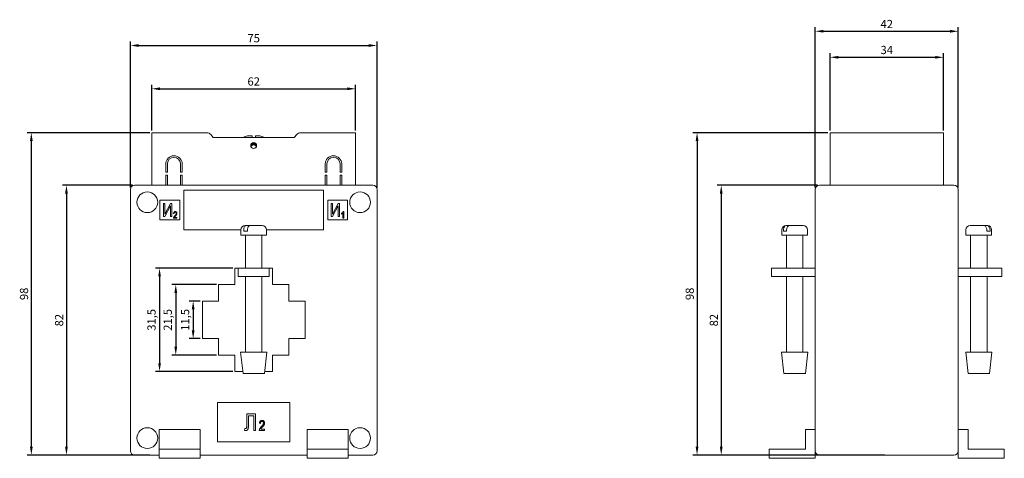
# Model space of a CAD drawing. Units: millimetres. Extents: x -71 to 228, y -238 to 84.
# Drawn here: x -71 to 228, y -50 to 84 of the extents above; entities that cross this region are included whole.
import ezdxf

# ---------------------------------------------------------------- set-up
doc = ezdxf.new("R2010")
doc.units = ezdxf.units.MM
doc.styles.get("Standard").update_dxf_attribs({"font": 'arial.ttf'})
doc.dimstyles.new('ISO-25', dxfattribs={"dimtxt": 2.5, "dimasz": 2.5, "dimexe": 1.25, "dimexo": 0.625, "dimtad": 1, "dimtxsty": 'Standard', "dimcen": 2.5, "dimadec": 0, "dimazin": 0, "dimtfac": 1, "dimtmove": 0, "dimatfit": 3, "dimfxl": 1, "dimarcsym": 0})

# ---------------------------------------------------------------- blocks, each defined once
blk = doc.blocks.new('A$C31C15CE3')
at = {"color": 0, "linetype": 'Continuous', "lineweight": 0, "extrusion": (0, 1, -2.22045e-16)}
for p, q in [((-14.25, 49.5), (-31, 49.5)), ((-31, 49.5), (-31, 33.5)), ((-13.07, 48.92), (-12.35, 48)), ((-12.35, 48), (12.35, 48)), ((-0.5, 48.5), (-1.9, 48.5)), ((1.9, 48.5), (0.5, 48.5)), ((13.07, 48.92), (12.35, 48)), ((31, 49.5), (14.25, 49.5)), ((31, 33.5), (31, 49.5)), ((-0.84, 45.27), (-0.84, 45.93)), ((-0.72, 45.44), (-0.72, 46.14)), ((-0.61, 45.56), (-0.61, 46.26)), ((-0.53, 45.63), (-0.53, 46.33)), ((-0.41, 45.7), (-0.41, 46.4)), ((-0.3, 45.75), (-0.3, 46.45)), ((-0.22, 45.77), (-0.22, 46.47)), ((-0.1, 45.79), (-0.1, 46.49)), ((0, 45.8), (0, 46.5)), ((0.1, 45.79), (0.1, 46.49)), ((0.22, 45.77), (0.22, 46.47)), ((0.3, 45.75), (0.3, 46.45)), ((0.41, 45.7), (0.41, 46.4)), ((0.53, 45.63), (0.53, 46.33)), ((0.61, 45.56), (0.61, 46.26)), ((0.72, 45.44), (0.72, 46.14)), ((0.84, 45.27), (0.84, 45.93)), ((-26.75, 40), (-26.75, 37.5)), ((-26.25, 40), (-26.25, 37.5)), ((-22.25, 40), (-22.25, 37.5)), ((-21.75, 40), (-21.75, 37.5)), ((21.75, 40), (21.75, 37.5)), ((22.25, 40), (22.25, 37.5)), ((26.25, 40), (26.25, 37.5)), ((26.75, 40), (26.75, 37.5)), ((-26.75, 37.5), (-26.25, 37.5)), ((-26.75, 36.6), (-26.75, 33.5)), ((-26.75, 36.6), (-26.25, 36.6)), ((-26.25, 36.6), (-26.25, 33.5)), ((-22.25, 37.5), (-21.75, 37.5)), ((-22.25, 36.6), (-22.25, 33.5)), ((-22.25, 36.6), (-21.75, 36.6)), ((-21.75, 36.6), (-21.75, 33.5)), ((21.75, 37.5), (22.25, 37.5)), ((21.75, 36.6), (21.75, 33.5)), ((21.75, 36.6), (22.25, 36.6)), ((22.25, 36.6), (22.25, 33.5)), ((26.25, 37.5), (26.75, 37.5)), ((26.25, 36.6), (26.25, 33.5)), ((26.25, 36.6), (26.75, 36.6)), ((26.75, 36.6), (26.75, 33.5)), ((-36.2, 33.5), (36.2, 33.5)), ((-37.5, -47.2), (-37.5, 32.2)), ((-21.25, 32), (-21.25, 20)), ((21.25, 32), (-21.25, 32)), ((21.25, 20), (21.25, 32)), ((37.5, 32.2), (37.5, -47.2)), ((-28.5, 29), (-28.5, 23)), ((-22.5, 29), (-28.5, 29)), ((-27.46, 24), (-27.46, 28)), ((-27.46, 28), (-27.05, 28)), ((-27.05, 24.78), (-25.32, 28)), ((-27.05, 28), (-27.05, 24.78)), ((-25.28, 27.23), (-27, 24)), ((-25.32, 28), (-24.86, 28)), ((-25.28, 24), (-25.28, 27.23)), ((-24.86, 28), (-24.86, 24)), ((-22.5, 23), (-22.5, 29)), ((28.5, 29), (22.5, 29)), ((22.5, 29), (22.5, 23)), ((23.54, 24), (23.54, 28)), ((23.54, 28), (23.95, 28)), ((23.95, 24.78), (25.68, 28)), ((23.95, 28), (23.95, 24.78)), ((25.72, 27.23), (24, 24)), ((25.68, 28), (26.14, 28)), ((25.72, 24), (25.72, 27.23)), ((26.14, 28), (26.14, 24)), ((28.5, 23), (28.5, 29)), ((-27, 24), (-27.46, 24)), ((-24.86, 24), (-25.28, 24)), ((-24.16, 24.9), (-24.37, 24.93)), ((24, 24), (23.54, 24)), ((26.14, 24), (25.72, 24)), ((26.73, 24.77), (26.73, 25.01)), ((27.15, 23.5), (27.15, 25.08)), ((27.22, 25.53), (27.36, 25.53)), ((27.36, 25.53), (27.36, 23.5)), ((-28.5, 23), (-22.5, 23)), ((-23.33, 23.5), (-24.4, 23.5)), ((-24.11, 23.73), (-23.33, 23.73)), ((-23.33, 23.73), (-23.33, 23.5)), ((-2.6, 21.3), (-2.17, 21.3)), ((-2.17, 21.3), (-1.06, 21.3)), ((-1.06, 21.3), (-1.03, 21.3)), ((-1.03, 21.3), (1.42, 21.3)), ((1.42, 21.3), (1.46, 21.3)), ((1.46, 21.3), (2.37, 21.3)), ((2.37, 21.3), (2.39, 21.3)), ((2.39, 21.3), (2.6, 21.3)), ((22.5, 23), (28.5, 23)), ((27.36, 23.5), (27.15, 23.5)), ((-21.25, 20), (-3.9, 20)), ((-3.9, 20), (-3.9, 18.3)), ((-3.9, 18.3), (-2.51, 18.3)), ((-3.03, 20), (-3.03, 19.6)), ((-2.51, 19.6), (-3.03, 19.6)), ((-1.89, 19.6), (-2.51, 19.6)), ((-2.51, 18.3), (3.9, 18.3)), ((-2.5, 8.3), (-2.5, 18.3)), ((-1.89, 20), (-1.89, 19.6)), ((2.5, 8.3), (2.5, 18.3)), ((3.9, 20), (21.25, 20)), ((3.9, 20), (3.9, 18.3)), ((-4.75, 8.3), (-5.7, 8.3)), ((-5.7, 8.3), (-5.7, 3.3)), ((-4.75, 5.8), (-4.75, 8.3)), ((-3.25, 8.3), (-4.75, 8.3)), ((3.25, 8.3), (-3.25, 8.3)), ((4.75, 8.3), (3.25, 8.3)), ((5.7, 8.3), (4.75, 8.3)), ((4.75, 8.3), (4.75, 5.8)), ((5.7, 3.3), (5.7, 8.3)), ((-10.7, 3.3), (-10.7, -1.7)), ((-5.7, 3.3), (-10.7, 3.3)), ((-4.75, 5.8), (-3.25, 5.8)), ((3.25, 5.8), (-3.25, 5.8)), ((-2.5, -17.2), (-2.5, 5.8)), ((2.5, -17.2), (2.5, 5.8)), ((3.25, 5.8), (4.75, 5.8)), ((10.7, 3.3), (5.7, 3.3)), ((10.7, -1.7), (10.7, 3.3)), ((-15.6, -1.7), (-15.6, -13.1)), ((-10.7, -1.7), (-15.6, -1.7)), ((15.6, -1.7), (10.7, -1.7)), ((15.6, -13.1), (15.6, -1.7)), ((-15.6, -13.1), (-10.7, -13.1)), ((-10.7, -13.1), (-10.7, -18.1)), ((10.7, -13.1), (15.6, -13.1)), ((10.7, -18.1), (10.7, -13.1)), ((-4, -17.2), (0, -17.2)), ((-3.25, -23.7), (-4, -17.2)), ((0, -17.2), (4, -17.2)), ((3.25, -23.7), (4, -17.2)), ((-10.7, -18.1), (-5.7, -18.1)), ((-5.7, -18.1), (-5.7, -23.1)), ((5.7, -18.1), (10.7, -18.1)), ((5.7, -23.1), (5.7, -18.1)), ((-5.7, -23.1), (-3.32, -23.1)), ((-3.25, -23.7), (0, -23.7)), ((0, -23.7), (3.25, -23.7)), ((3.32, -23.1), (5.7, -23.1)), ((-11, -32.5), (-11, -44.5)), ((11, -32.5), (-11, -32.5)), ((11, -44.5), (11, -32.5)), ((-2.12, -39.52), (-2.12, -36)), ((-2.12, -36), (0.55, -36)), ((-1.6, -36.58), (-1.6, -39.15)), ((0.03, -36.58), (-1.6, -36.58)), ((0.03, -41), (0.03, -36.58)), ((0.55, -36), (0.55, -41)), ((2.05, -38.9), (1.74, -38.86)), ((-28.75, -40.7), (-28.75, -46.7)), ((-16.25, -40.7), (-28.75, -40.7)), ((-16.25, -46.7), (-16.25, -40.7)), ((-2.83, -41), (-2.74, -40.42)), ((0.55, -41), (0.03, -41)), ((3.3, -41), (1.7, -41)), ((2.13, -40.65), (3.3, -40.65)), ((3.3, -40.65), (3.3, -41)), ((16.25, -46.7), (16.25, -40.7)), ((16.25, -40.7), (28.75, -40.7)), ((28.75, -40.7), (28.75, -46.7)), ((-11, -44.5), (11, -44.5)), ((-28.75, -46.7), (-28.75, -49.5)), ((-16.25, -46.7), (-28.75, -46.7)), ((-16.25, -46.7), (-16.25, -49.5)), ((16.25, -46.7), (16.25, -49.5)), ((16.25, -46.7), (28.75, -46.7)), ((28.75, -46.7), (28.75, -49.5)), ((-28.75, -48.5), (-36.2, -48.5)), ((-16.25, -49.5), (-28.75, -49.5)), ((16.25, -48.5), (-16.25, -48.5)), ((16.25, -49.5), (28.75, -49.5)), ((36.2, -48.5), (28.75, -48.5))]:
    blk.add_line(p, q, dxfattribs=at)
at = {"color": 0, "linetype": 'Continuous', "lineweight": 0, "extrusion": (0, -2.22045e-16, -1)}
for centre, radius, start, end in [((14.25, 48), 1.5, 90, 142.1364), ((1.9, 47), 1.5, 41.8103, 90), ((-1.9, 47), 1.5, 90, 138.1897), ((0, 45.6), 0.9, 360, 180), ((0, 45.6), 0.9, 180, 360), ((0, 44.9), 0.9, 62.7686, 70.2061), ((0, 44.9), 0.9, 70.2061, 76.1528), ((0, 44.9), 0.9, 103.8472, 109.7939), ((0, 44.9), 0.9, 109.7939, 117.2314), ((24.25, 40), 2.5, 0, 180), ((24.25, 40), 2, 0, 180), ((2.6, 20), 1.3, 0, 90), ((-2.6, 20), 1.3, 90, 180), ((-36.2, -47.2), 1.3, 180, 270)]:
    blk.add_arc(centre, radius, start, end, dxfattribs=at)
at = {"color": 0, "linetype": 'Continuous', "lineweight": 0}
for centre, radius, start, end in [((14.25, 48), 1.5, 90, 142.1364), ((24.25, 40), 2.5, 0, 180), ((24.25, 40), 2, 0, 180), ((-36.2, 32.2), 1.3, 90, 180), ((36.2, 32.2), 1.3, 0, 90), ((-32.35, 28.35), 3.15, 0, 180), ((32.35, 28.35), 3.15, 360, 180), ((-32.35, 28.35), 3.15, 180, 0), ((32.35, 28.35), 3.15, 180, 360), ((-32.35, -43.35), 3.15, 0, 180), ((32.35, -43.35), 3.15, 360, 180), ((-32.35, -43.35), 3.15, 180, 0), ((32.35, -43.35), 3.15, 180, 360), ((-36.2, -47.2), 1.3, 180, 270)]:
    blk.add_arc(centre, radius, start, end, dxfattribs=at)
at = {"color": 0, "linetype": 'Continuous', "lineweight": 0, "extrusion": (-2.46519e-32, -2.22045e-16, -1)}
blk.add_ellipse((0, 44.9), major_axis=(-0.592, -0.678), ratio=1, start_param=-4.790065, end_param=-4.599917, dxfattribs=at)
at = {"color": 0, "linetype": 'Continuous', "lineweight": 0, "extrusion": (-4.93038e-32, -2.22045e-16, -1)}
blk.add_ellipse((0, 44.9), major_axis=(0.565, -0.7), ratio=1, start_param=-3.202715, end_param=-3.088853, dxfattribs=at)
at = {"color": 0, "linetype": 'Continuous', "lineweight": 0, "extrusion": (8.96831e-44, -2.22045e-16, -1)}
blk.add_ellipse((0, 44), major_axis=(0, 1.8), ratio=0.707107, start_param=-0.077715, end_param=0.000044, dxfattribs=at)
at = {"color": 0, "linetype": 'Continuous', "lineweight": 0, "extrusion": (-8.96831e-44, -2.22045e-16, -1)}
blk.add_ellipse((0, 44), major_axis=(0, 1.8), ratio=0.707107, start_param=-0.000044, end_param=0.077715, dxfattribs=at)
at = {"color": 0, "linetype": 'Continuous', "lineweight": 0, "extrusion": (4.93038e-32, -2.22045e-16, -1)}
blk.add_ellipse((0, 44.9), major_axis=(-0.574, -0.693), ratio=1, start_param=-3.207286, end_param=-3.093425, dxfattribs=at)
at = {"color": 0, "linetype": 'Continuous', "lineweight": 0, "extrusion": (0, -2.22045e-16, -1)}
blk.add_ellipse((0, 44.9), major_axis=(0.604, -0.667), ratio=1, start_param=-1.665771, end_param=-1.475624, dxfattribs=at)
at = {"color": 0, "linetype": 'Continuous', "lineweight": 0}
for points, knots in [([(-0.5, 48.5), (-0.5, 48.5), (-0.5, 48.46), (-0.5, 48.31), (-0.5, 48.19), (-0.5, 48.04), (-0.5, 48.02), (-0.5, 48)], [1.0491391, 1.0491391, 1.0491391, 1.0491391, 1.1067218, 1.1067218, 1.1629031, 1.1629031, 1.1705513, 1.1705513, 1.1705513, 1.1705513]), ([(0.5, 48), (0.5, 48.02), (0.5, 48.04), (0.5, 48.19), (0.5, 48.31), (0.5, 48.46), (0.5, 48.5), (0.5, 48.5)], [0.5277018, 0.5277018, 0.5277018, 0.5277018, 0.5353499, 0.5353499, 0.5915312, 0.5915312, 0.649114, 0.649114, 0.649114, 0.649114]), ([(-24.4, 23.5), (-24.4, 23.51), (-24.4, 23.54), (-24.39, 23.57), (-24.39, 23.61), (-24.38, 23.65), (-24.37, 23.69), (-24.35, 23.74), (-24.33, 23.78), (-24.31, 23.82), (-24.29, 23.87), (-24.26, 23.92), (-24.22, 23.97), (-24.19, 24.02), (-24.14, 24.07), (-24.09, 24.13), (-24.04, 24.18), (-24.01, 24.22), (-23.99, 24.24)], [0, 0, 0, 0, 0.042012, 0.085117, 0.130084, 0.176966, 0.226145, 0.27723, 0.330801, 0.38655, 0.445857, 0.509982, 0.578857, 0.653261, 0.731918, 0.816011, 0.905246, 1, 1, 1, 1]), ([(-24.37, 24.93), (-24.37, 24.95), (-24.36, 25), (-24.35, 25.07), (-24.34, 25.13), (-24.32, 25.19), (-24.3, 25.24), (-24.27, 25.29), (-24.24, 25.34), (-24.21, 25.38), (-24.17, 25.41), (-24.13, 25.44), (-24.09, 25.47), (-24.05, 25.49), (-24, 25.51), (-23.95, 25.52), (-23.89, 25.52), (-23.86, 25.53), (-23.84, 25.53)], [0, 0, 0, 0, 0.08101, 0.157162, 0.229319, 0.2972, 0.36195, 0.423721, 0.483122, 0.540982, 0.597661, 0.653181, 0.707852, 0.763548, 0.819537, 0.87764, 0.937454, 1, 1, 1, 1]), ([(-23.85, 25.32), (-23.86, 25.32), (-23.88, 25.32), (-23.91, 25.31), (-23.94, 25.3), (-23.97, 25.29), (-24, 25.28), (-24.03, 25.26), (-24.05, 25.24), (-24.07, 25.21), (-24.09, 25.18), (-24.11, 25.15), (-24.13, 25.12), (-24.14, 25.08), (-24.15, 25.04), (-24.16, 25), (-24.16, 24.95), (-24.16, 24.92), (-24.16, 24.9)], [0, 0, 0, 0, 0.058049, 0.113315, 0.167562, 0.221142, 0.275517, 0.329522, 0.385758, 0.443893, 0.503677, 0.564645, 0.628005, 0.695019, 0.764665, 0.83877, 0.91714, 1, 1, 1, 1]), ([(-23.8, 24.12), (-23.82, 24.11), (-23.84, 24.08), (-23.88, 24.04), (-23.91, 24), (-23.94, 23.97), (-23.97, 23.94), (-23.99, 23.91), (-24.01, 23.89), (-24.04, 23.85), (-24.07, 23.8), (-24.1, 23.76), (-24.11, 23.73)], [0, 0, 0, 0, 0.12275, 0.234584, 0.336061, 0.42658, 0.506809, 0.575546, 0.634577, 0.682157, 0.846189, 1, 1, 1, 1]), ([(-23.99, 24.24), (-23.96, 24.27), (-23.92, 24.31), (-23.86, 24.37), (-23.81, 24.43), (-23.76, 24.49), (-23.72, 24.54), (-23.68, 24.59), (-23.65, 24.64), (-23.62, 24.69), (-23.59, 24.75), (-23.56, 24.83), (-23.54, 24.9), (-23.54, 24.95), (-23.54, 24.97)], [0, 0, 0, 0, 0.10938, 0.210603, 0.304015, 0.389049, 0.466366, 0.53603, 0.597986, 0.652147, 0.749352, 0.838827, 0.921744, 1, 1, 1, 1]), ([(-23.54, 24.97), (-23.54, 24.98), (-23.54, 25.01), (-23.54, 25.04), (-23.55, 25.08), (-23.56, 25.11), (-23.57, 25.14), (-23.59, 25.17), (-23.61, 25.2), (-23.63, 25.22), (-23.65, 25.24), (-23.67, 25.26), (-23.7, 25.28), (-23.73, 25.29), (-23.75, 25.3), (-23.78, 25.31), (-23.81, 25.32), (-23.83, 25.32), (-23.85, 25.32)], [0, 0, 0, 0, 0.07278, 0.142148, 0.209183, 0.274292, 0.337769, 0.400757, 0.462801, 0.525595, 0.58754, 0.647529, 0.706323, 0.7637, 0.821374, 0.879619, 0.93891, 1, 1, 1, 1]), ([(-23.84, 25.53), (-23.82, 25.53), (-23.78, 25.52), (-23.72, 25.52), (-23.67, 25.5), (-23.62, 25.48), (-23.57, 25.46), (-23.53, 25.43), (-23.49, 25.4), (-23.46, 25.36), (-23.43, 25.31), (-23.4, 25.27), (-23.38, 25.22), (-23.36, 25.17), (-23.35, 25.12), (-23.34, 25.07), (-23.33, 25.02), (-23.33, 24.98), (-23.33, 24.97)], [0, 0, 0, 0, 0.071329, 0.138888, 0.203488, 0.265389, 0.326147, 0.38585, 0.446421, 0.508506, 0.570717, 0.631986, 0.692943, 0.753165, 0.813397, 0.874732, 0.936834, 1, 1, 1, 1]), ([(-23.33, 24.97), (-23.33, 24.95), (-23.33, 24.92), (-23.34, 24.87), (-23.34, 24.82), (-23.35, 24.78), (-23.37, 24.73), (-23.39, 24.68), (-23.41, 24.64), (-23.43, 24.59), (-23.46, 24.55), (-23.49, 24.5), (-23.53, 24.44), (-23.57, 24.39), (-23.62, 24.32), (-23.68, 24.26), (-23.74, 24.19), (-23.78, 24.15), (-23.8, 24.12)], [0, 0, 0, 0, 0.048783, 0.096931, 0.145092, 0.193398, 0.242257, 0.291123, 0.340835, 0.391595, 0.445772, 0.506113, 0.572506, 0.644951, 0.72423, 0.809688, 0.901692, 1, 1, 1, 1]), ([(26.73, 25.01), (26.76, 25.02), (26.82, 25.06), (26.9, 25.12), (26.97, 25.18), (27.04, 25.25), (27.1, 25.32), (27.15, 25.39), (27.19, 25.46), (27.21, 25.5), (27.22, 25.53)], [0, 0, 0, 0, 0.135284, 0.26941, 0.402801, 0.536191, 0.665211, 0.785343, 0.896318, 1, 1, 1, 1]), ([(27.15, 25.08), (27.14, 25.07), (27.11, 25.04), (27.06, 25), (27.01, 24.95), (26.96, 24.91), (26.9, 24.87), (26.84, 24.83), (26.79, 24.8), (26.75, 24.78), (26.73, 24.77)], [0, 0, 0, 0, 0.111569, 0.231228, 0.361627, 0.501035, 0.640157, 0.769329, 0.889276, 1, 1, 1, 1]), ([(-3.03, 20), (-3.03, 20.16), (-3.01, 20.35), (-2.93, 20.64), (-2.86, 20.8), (-2.71, 21.03), (-2.61, 21.14), (-2.41, 21.26), (-2.28, 21.3), (-2.17, 21.3)], [0, 0, 0, 0, 0.047746, 0.047746, 0.095954, 0.095954, 0.1449984, 0.1449984, 0.195492, 0.195492, 0.195492, 0.195492]), ([(-1.03, 21.3), (-1.13, 21.3), (-1.26, 21.26), (-1.46, 21.14), (-1.56, 21.03), (-1.71, 20.8), (-1.78, 20.64), (-1.86, 20.35), (-1.89, 20.16), (-1.89, 20)], [-0.195492, -0.195492, -0.195492, -0.195492, -0.1449984, -0.1449984, -0.095954, -0.095954, -0.047746, -0.047746, 0, 0, 0, 0]), ([(1.74, -38.86), (1.74, -38.82), (1.75, -38.75), (1.77, -38.65), (1.79, -38.55), (1.82, -38.47), (1.85, -38.39), (1.89, -38.31), (1.93, -38.25), (1.98, -38.19), (2.04, -38.13), (2.1, -38.09), (2.16, -38.05), (2.23, -38.02), (2.3, -37.99), (2.38, -37.97), (2.46, -37.96), (2.51, -37.96), (2.54, -37.96)], [0, 0, 0, 0, 0.08101, 0.157162, 0.229319, 0.2972, 0.36195, 0.423721, 0.483122, 0.540982, 0.597661, 0.653181, 0.707852, 0.763548, 0.819537, 0.87764, 0.937454, 1, 1, 1, 1]), ([(2.53, -38.27), (2.51, -38.27), (2.48, -38.27), (2.43, -38.28), (2.38, -38.29), (2.34, -38.31), (2.3, -38.34), (2.26, -38.36), (2.22, -38.4), (2.18, -38.43), (2.15, -38.48), (2.13, -38.52), (2.1, -38.57), (2.08, -38.63), (2.07, -38.69), (2.06, -38.76), (2.05, -38.82), (2.05, -38.87), (2.05, -38.9)], [0, 0, 0, 0, 0.058049, 0.113315, 0.167562, 0.221142, 0.275517, 0.329522, 0.385758, 0.443893, 0.503677, 0.564645, 0.628005, 0.695019, 0.764665, 0.83877, 0.91714, 1, 1, 1, 1]), ([(2.32, -39.89), (2.35, -39.85), (2.41, -39.79), (2.5, -39.69), (2.59, -39.6), (2.66, -39.51), (2.72, -39.43), (2.78, -39.36), (2.82, -39.29), (2.87, -39.21), (2.92, -39.12), (2.96, -39.01), (2.98, -38.9), (2.99, -38.83), (2.99, -38.8)], [0, 0, 0, 0, 0.10938, 0.210603, 0.304015, 0.389049, 0.466366, 0.53603, 0.597986, 0.652147, 0.749352, 0.838827, 0.921744, 1, 1, 1, 1]), ([(2.99, -38.8), (2.99, -38.78), (2.99, -38.74), (2.98, -38.69), (2.97, -38.63), (2.96, -38.59), (2.94, -38.54), (2.91, -38.5), (2.89, -38.46), (2.86, -38.42), (2.82, -38.38), (2.79, -38.35), (2.75, -38.33), (2.71, -38.31), (2.66, -38.29), (2.62, -38.28), (2.57, -38.27), (2.54, -38.27), (2.53, -38.27)], [0, 0, 0, 0, 0.07278, 0.142148, 0.209183, 0.274292, 0.337769, 0.400757, 0.462801, 0.525595, 0.58754, 0.647529, 0.706323, 0.7637, 0.821374, 0.879619, 0.93891, 1, 1, 1, 1]), ([(2.54, -37.96), (2.57, -37.96), (2.63, -37.96), (2.71, -37.98), (2.79, -38), (2.87, -38.02), (2.94, -38.06), (3, -38.1), (3.06, -38.16), (3.11, -38.22), (3.15, -38.28), (3.19, -38.35), (3.22, -38.42), (3.25, -38.49), (3.27, -38.57), (3.29, -38.64), (3.3, -38.72), (3.3, -38.77), (3.3, -38.8)], [0, 0, 0, 0, 0.071329, 0.138888, 0.203488, 0.265389, 0.326147, 0.38585, 0.446421, 0.508506, 0.570717, 0.631986, 0.692943, 0.753165, 0.813397, 0.874732, 0.936834, 1, 1, 1, 1]), ([(3.3, -38.8), (3.3, -38.83), (3.3, -38.87), (3.29, -38.95), (3.28, -39.02), (3.26, -39.09), (3.24, -39.16), (3.22, -39.22), (3.19, -39.29), (3.15, -39.36), (3.11, -39.43), (3.06, -39.51), (3, -39.59), (2.94, -39.67), (2.86, -39.76), (2.78, -39.86), (2.69, -39.96), (2.63, -40.03), (2.59, -40.07)], [0, 0, 0, 0, 0.048783, 0.096931, 0.145092, 0.193398, 0.242257, 0.291123, 0.340835, 0.391595, 0.445772, 0.506113, 0.572506, 0.644951, 0.72423, 0.809688, 0.901692, 1, 1, 1, 1]), ([(-2.39, -41.06), (-2.43, -41.06), (-2.5, -41.06), (-2.6, -41.05), (-2.71, -41.03), (-2.79, -41.01), (-2.83, -41)], [0, 0, 0, 0, 0.2204704, 0.4606895, 0.7194887, 1, 1, 1, 1]), ([(-2.74, -40.42), (-2.71, -40.43), (-2.67, -40.44), (-2.61, -40.46), (-2.55, -40.48), (-2.52, -40.48), (-2.5, -40.48)], [0, 0, 0, 0, 0.291949, 0.556759, 0.788975, 1, 1, 1, 1]), ([(-2.5, -40.48), (-2.47, -40.48), (-2.41, -40.48), (-2.33, -40.44), (-2.27, -40.39), (-2.22, -40.33), (-2.19, -40.27), (-2.17, -40.2), (-2.15, -40.12), (-2.14, -40.03), (-2.13, -39.92), (-2.12, -39.8), (-2.12, -39.66), (-2.12, -39.57), (-2.12, -39.52)], [0, 0, 0, 0, 0.076805, 0.14765, 0.220111, 0.297649, 0.34433, 0.401203, 0.469505, 0.551122, 0.644501, 0.749979, 0.868432, 1, 1, 1, 1]), ([(-1.6, -39.15), (-1.6, -39.21), (-1.6, -39.33), (-1.6, -39.51), (-1.6, -39.67), (-1.61, -39.81), (-1.62, -39.95), (-1.63, -40.07), (-1.64, -40.18), (-1.66, -40.31), (-1.69, -40.46), (-1.74, -40.61), (-1.82, -40.75), (-1.91, -40.86), (-2.01, -40.95), (-2.13, -41.02), (-2.26, -41.06), (-2.35, -41.06), (-2.39, -41.06)], [0, 0, 0, 0, 0.07985, 0.154884, 0.224225, 0.287914, 0.346808, 0.400513, 0.448623, 0.49162, 0.568473, 0.639243, 0.704825, 0.767315, 0.826418, 0.883179, 0.940498, 1, 1, 1, 1]), ([(1.7, -41), (1.7, -40.98), (1.7, -40.94), (1.71, -40.89), (1.72, -40.83), (1.73, -40.77), (1.75, -40.71), (1.77, -40.65), (1.8, -40.58), (1.83, -40.52), (1.87, -40.45), (1.91, -40.38), (1.96, -40.3), (2.02, -40.22), (2.08, -40.14), (2.15, -40.06), (2.23, -39.97), (2.29, -39.92), (2.32, -39.89)], [0, 0, 0, 0, 0.042012, 0.085117, 0.130084, 0.176966, 0.226145, 0.27723, 0.330801, 0.38655, 0.445857, 0.509982, 0.578857, 0.653261, 0.731918, 0.816011, 0.905246, 1, 1, 1, 1]), ([(2.59, -40.07), (2.57, -40.09), (2.53, -40.13), (2.48, -40.19), (2.42, -40.25), (2.38, -40.3), (2.34, -40.34), (2.31, -40.38), (2.28, -40.42), (2.24, -40.47), (2.18, -40.54), (2.15, -40.62), (2.13, -40.65)], [0, 0, 0, 0, 0.12275, 0.234584, 0.336061, 0.42658, 0.506809, 0.575546, 0.634577, 0.682157, 0.846189, 1, 1, 1, 1])]:
    blk.add_open_spline(points, degree=3, knots=knots, dxfattribs=at)
for points in [[(-0.83, 45.25), (-0.8, 45.32), (-0.77, 45.38), (-0.72, 45.44)], [(-0.53, 45.63), (-0.49, 45.66), (-0.45, 45.68), (-0.41, 45.7)], [(-0.22, 45.77), (-0.18, 45.78), (-0.14, 45.79), (-0.1, 45.79)], [(0.1, 45.79), (0.14, 45.79), (0.18, 45.78), (0.22, 45.77)], [(0.41, 45.7), (0.45, 45.68), (0.49, 45.66), (0.53, 45.63)], [(0.72, 45.44), (0.77, 45.38), (0.8, 45.32), (0.83, 45.25)], [(1.43, 21.3), (1.43, 21.3), (1.43, 21.3), (1.42, 21.3)], [(1.46, 21.3), (1.45, 21.3), (1.44, 21.3), (1.43, 21.3)], [(2.4, 21.3), (2.39, 21.3), (2.38, 21.3), (2.37, 21.3)], [(2.39, 21.3), (2.39, 21.3), (2.39, 21.3), (2.4, 21.3)]]:
    blk.add_open_spline(points, degree=3, dxfattribs=at)
blk = doc.blocks.new('A$C7EAF5381')
at = {"color": 0, "linetype": 'Continuous', "lineweight": 0, "extrusion": (-2.22045e-16, 1, -2.22045e-16)}
for p, q in [((-24.75, 49.5), (-24.75, 33.5)), ((9.75, 49.5), (-24.75, 49.5)), ((9.75, 49.5), (9.75, 33.5)), ((-27.95, 33.5), (12.95, 33.5)), ((-29.25, -47.2), (-29.25, 32.2)), ((14.25, 32.2), (14.25, -47.2)), ((-37.89, 21.3), (-38.1, 21.3)), ((-37.89, 21.3), (-36.92, 21.3)), ((-34.47, 21.3), (-36.92, 21.3)), ((-34.47, 21.3), (-34.44, 21.3)), ((-33.35, 21.3), (-34.44, 21.3)), ((-34.44, 21.3), (-34.44, 21.3)), ((-33.33, 21.3), (-33.35, 21.3)), ((-32.9, 21.3), (-33.33, 21.3)), ((17.9, 21.3), (18.33, 21.3)), ((18.33, 21.3), (18.35, 21.3)), ((18.35, 21.3), (19.44, 21.3)), ((19.47, 21.3), (19.44, 21.3)), ((19.44, 21.3), (19.44, 21.3)), ((19.47, 21.3), (21.92, 21.3)), ((22.89, 21.3), (21.92, 21.3)), ((22.89, 21.3), (23.1, 21.3)), ((-39.4, 20), (-39.4, 18.3)), ((-38.49, 18.3), (-39.4, 18.3)), ((-38.91, 20), (-38.91, 19.6)), ((-38.91, 19.6), (-38.49, 19.6)), ((-38.49, 19.6), (-37.95, 19.6)), ((-31.6, 18.3), (-38.49, 18.3)), ((-38, 8.3), (-38, 18.3)), ((-37.95, 20), (-37.95, 19.6)), ((-33, 8.3), (-33, 18.3)), ((-31.6, 20), (-31.6, 18.3)), ((16.6, 20), (16.6, 18.3)), ((16.6, 18.3), (23.49, 18.3)), ((18, 8.3), (18, 18.3)), ((22.95, 20), (22.95, 19.6)), ((23.49, 19.6), (22.95, 19.6)), ((23, 8.3), (23, 18.3)), ((23.91, 19.6), (23.49, 19.6)), ((23.49, 18.3), (24.4, 18.3)), ((23.91, 20), (23.91, 19.6)), ((24.4, 20), (24.4, 18.3)), ((-41, 8.3), (-42.5, 8.3)), ((-42.5, 5.8), (-42.5, 8.3)), ((-29.25, 8.3), (-41, 8.3)), ((26, 8.3), (14.25, 8.3)), ((27.5, 8.3), (26, 8.3)), ((27.5, 8.3), (27.5, 5.8)), ((-42.5, 5.8), (-41, 5.8)), ((-29.25, 5.8), (-41, 5.8)), ((-38, -17.2), (-38, 5.8)), ((-33, -17.2), (-33, 5.8)), ((26, 5.8), (14.25, 5.8)), ((18, -17.2), (18, 5.8)), ((23, -17.2), (23, 5.8)), ((26, 5.8), (27.5, 5.8)), ((-38.75, -23.7), (-39.5, -17.2)), ((-31.5, -17.2), (-39.5, -17.2)), ((-32.25, -23.7), (-31.5, -17.2)), ((16.5, -17.2), (24.5, -17.2)), ((17.25, -23.7), (16.5, -17.2)), ((23.75, -23.7), (24.5, -17.2)), ((-32.25, -23.7), (-38.75, -23.7)), ((17.25, -23.7), (23.75, -23.7)), ((-32.25, -40.7), (-29.25, -40.7)), ((-32.25, -40.7), (-32.25, -46.7)), ((17.25, -40.7), (14.25, -40.7)), ((17.25, -40.7), (17.25, -46.7)), ((-43.25, -46.7), (-32.25, -46.7)), ((-43.25, -46.7), (-43.25, -49.5)), ((-29.25, -47.2), (-29.25, -49.5)), ((14.25, -47.2), (14.25, -49.5)), ((28.25, -46.7), (17.25, -46.7)), ((28.25, -46.7), (28.25, -49.5)), ((-43.25, -49.5), (-29.25, -49.5)), ((12.95, -48.5), (-27.95, -48.5)), ((28.25, -49.5), (14.25, -49.5))]:
    blk.add_line(p, q, dxfattribs=at)
at = {"color": 0, "linetype": 'Continuous', "lineweight": 0, "extrusion": (4.93038e-32, -2.22045e-16, -1)}
for centre, start, end in [((27.95, 32.2), 0, 90), ((-12.95, 32.2), 90, 180), ((38.1, 20), 360, 90), ((32.9, 20), 90, 180), ((-17.9, 20), 360, 90), ((-23.1, 20), 90, 180), ((27.95, -47.2), 270, 360), ((-12.95, -47.2), 180, 270)]:
    blk.add_arc(centre, 1.3, start, end, dxfattribs=at)
at = {"color": 0, "linetype": 'Continuous', "lineweight": 0}
for points, knots in [([(-37.89, 21.3), (-38.02, 21.3), (-38.17, 21.26), (-38.41, 21.14), (-38.53, 21.03), (-38.71, 20.8), (-38.79, 20.64), (-38.89, 20.35), (-38.91, 20.16), (-38.91, 20)], [0.5972564, 0.5972564, 0.5972564, 0.5972564, 0.64775, 0.64775, 0.6967944, 0.6967944, 0.7450024, 0.7450024, 0.7927484, 0.7927484, 0.7927484, 0.7927484]), ([(-37.95, 20), (-37.95, 20.16), (-37.92, 20.35), (-37.83, 20.64), (-37.74, 20.8), (-37.57, 21.03), (-37.44, 21.14), (-37.21, 21.26), (-37.05, 21.3), (-36.92, 21.3)], [-0.7927484, -0.7927484, -0.7927484, -0.7927484, -0.7450024, -0.7450024, -0.6967944, -0.6967944, -0.64775, -0.64775, -0.5972564, -0.5972564, -0.5972564, -0.5972564]), ([(22.95, 20), (22.95, 20.16), (22.92, 20.35), (22.83, 20.64), (22.74, 20.8), (22.57, 21.03), (22.44, 21.14), (22.21, 21.26), (22.05, 21.3), (21.92, 21.3)], [0, 0, 0, 0, 0.047746, 0.047746, 0.095954, 0.095954, 0.1449984, 0.1449984, 0.195492, 0.195492, 0.195492, 0.195492]), ([(22.89, 21.3), (23.02, 21.3), (23.17, 21.26), (23.41, 21.14), (23.53, 21.03), (23.71, 20.8), (23.79, 20.64), (23.89, 20.35), (23.91, 20.16), (23.91, 20)], [-0.195492, -0.195492, -0.195492, -0.195492, -0.1449984, -0.1449984, -0.095954, -0.095954, -0.047746, -0.047746, 0, 0, 0, 0])]:
    blk.add_open_spline(points, degree=3, knots=knots, dxfattribs=at)
for points in [[(-34.47, 21.3), (-34.46, 21.3), (-34.45, 21.3), (-34.44, 21.3)], [(-34.47, 21.3), (-34.47, 21.3), (-34.47, 21.3), (-34.47, 21.3)], [(-33.35, 21.3), (-33.34, 21.3), (-33.33, 21.3), (-33.32, 21.3)], [(-33.32, 21.3), (-33.32, 21.3), (-33.32, 21.3), (-33.33, 21.3)], [(18.35, 21.3), (18.34, 21.3), (18.33, 21.3), (18.32, 21.3)], [(18.32, 21.3), (18.32, 21.3), (18.32, 21.3), (18.33, 21.3)], [(19.47, 21.3), (19.46, 21.3), (19.45, 21.3), (19.44, 21.3)], [(19.47, 21.3), (19.47, 21.3), (19.47, 21.3), (19.47, 21.3)]]:
    blk.add_open_spline(points, degree=3, dxfattribs=at)
blk = doc.blocks.new('*D5')
at = {"color": 0, "lineweight": -2, "transparency": 16777216}
for p, q in [((-36.83, 33.5), (-58.19, 33.5)), ((-56.94, 31), (-56.94, -46)), ((-36.83, -48.5), (-58.19, -48.5))]:
    blk.add_line(p, q, dxfattribs=at)
at = {"color": 0, "transparency": 16777216}
for points in [[(-57.36, 31), (-56.52, 31), (-56.94, 33.5)], [(-57.36, -46), (-56.52, -46), (-56.94, -48.5)]]:
    blk.add_solid(points, dxfattribs=at)
at = {"layer": 'Defpoints', "color": 0, "transparency": 16777216}
for p in [(-36.2, 33.5), (-56.94, -48.5), (-36.2, -48.5)]:
    blk.add_point(p, dxfattribs=at)
at = {"color": 0, "transparency": 16777216, "insert": (-58.84, -7.5), "char_height": 2.5, "attachment_point": 5, "rotation": 90}
blk.add_mtext('82', dxfattribs=at)
blk = doc.blocks.new('*D6')
at = {"color": 0, "lineweight": -2, "transparency": 16777216}
for p, q in [((-31.63, 49.5), (-68.87, 49.5)), ((-67.62, 47), (-67.62, -46)), ((-31.63, -48.5), (-68.87, -48.5))]:
    blk.add_line(p, q, dxfattribs=at)
at = {"color": 0, "transparency": 16777216}
for points in [[(-68.03, 47), (-67.2, 47), (-67.62, 49.5)], [(-68.03, -46), (-67.2, -46), (-67.62, -48.5)]]:
    blk.add_solid(points, dxfattribs=at)
at = {"layer": 'Defpoints', "color": 0, "transparency": 16777216}
for p in [(-31, 49.5), (-67.62, -48.5), (-31, -48.5)]:
    blk.add_point(p, dxfattribs=at)
at = {"color": 0, "transparency": 16777216, "insert": (-69.52, 0.5), "char_height": 2.5, "attachment_point": 5, "rotation": 90}
blk.add_mtext('98', dxfattribs=at)
blk = doc.blocks.new('*D7')
at = {"color": 0, "lineweight": -2, "transparency": 16777216}
for p, q in [((-37.5, 32.82), (-37.5, 77.27)), ((-35, 76.02), (35, 76.02)), ((37.5, 32.82), (37.5, 77.27))]:
    blk.add_line(p, q, dxfattribs=at)
at = {"color": 0, "transparency": 16777216}
for points in [[(-35, 76.43), (-35, 75.6), (-37.5, 76.02)], [(35, 76.43), (35, 75.6), (37.5, 76.02)]]:
    blk.add_solid(points, dxfattribs=at)
at = {"layer": 'Defpoints', "color": 0, "transparency": 16777216}
for p in [(37.5, 76.02), (-37.5, 32.2), (37.5, 32.2)]:
    blk.add_point(p, dxfattribs=at)
at = {"color": 0, "transparency": 16777216, "insert": (0, 77.91), "char_height": 2.5, "attachment_point": 5}
blk.add_mtext('75', dxfattribs=at)
blk = doc.blocks.new('*D8')
at = {"color": 0, "lineweight": -2, "transparency": 16777216}
for p, q in [((-31, 50.13), (-31, 64.1)), ((31, 50.13), (31, 64.1)), ((-28.5, 62.85), (28.5, 62.85))]:
    blk.add_line(p, q, dxfattribs=at)
at = {"color": 0, "transparency": 16777216}
for points in [[(-28.5, 63.27), (-28.5, 62.43), (-31, 62.85)], [(28.5, 63.27), (28.5, 62.43), (31, 62.85)]]:
    blk.add_solid(points, dxfattribs=at)
at = {"layer": 'Defpoints', "color": 0, "transparency": 16777216}
for p in [(31, 62.85), (-31, 49.5), (31, 49.5)]:
    blk.add_point(p, dxfattribs=at)
at = {"color": 0, "transparency": 16777216, "insert": (0, 64.75), "char_height": 2.5, "attachment_point": 5}
blk.add_mtext('62', dxfattribs=at)
blk = doc.blocks.new('*D9')
at = {"color": 0, "lineweight": -2, "transparency": 16777216}
for p, q in [((175.25, 50.13), (175.25, 73.68)), ((177.75, 72.43), (207.25, 72.43)), ((209.75, 50.13), (209.75, 73.68))]:
    blk.add_line(p, q, dxfattribs=at)
at = {"color": 0, "transparency": 16777216}
for points in [[(177.75, 72.84), (177.75, 72.01), (175.25, 72.43)], [(207.25, 72.84), (207.25, 72.01), (209.75, 72.43)]]:
    blk.add_solid(points, dxfattribs=at)
at = {"layer": 'Defpoints', "color": 0, "transparency": 16777216}
for p in [(209.75, 72.43), (175.25, 49.5), (209.75, 49.5)]:
    blk.add_point(p, dxfattribs=at)
at = {"color": 0, "transparency": 16777216, "insert": (192.5, 74.33), "char_height": 2.5, "attachment_point": 5}
blk.add_mtext('34', dxfattribs=at)
blk = doc.blocks.new('*D10')
at = {"color": 0, "lineweight": -2, "transparency": 16777216}
for p, q in [((170.75, 32.83), (170.75, 81.59)), ((214.25, 32.83), (214.25, 81.59)), ((173.25, 80.34), (211.75, 80.34))]:
    blk.add_line(p, q, dxfattribs=at)
at = {"color": 0, "transparency": 16777216}
for points in [[(173.25, 80.76), (173.25, 79.92), (170.75, 80.34)], [(211.75, 80.76), (211.75, 79.92), (214.25, 80.34)]]:
    blk.add_solid(points, dxfattribs=at)
at = {"layer": 'Defpoints', "color": 0, "transparency": 16777216}
for p in [(214.25, 80.34), (170.75, 32.2), (214.25, 32.2)]:
    blk.add_point(p, dxfattribs=at)
at = {"color": 0, "transparency": 16777216, "insert": (192.5, 82.22), "char_height": 2.5, "attachment_point": 5}
blk.add_mtext('42', dxfattribs=at)
blk = doc.blocks.new('*D11')
at = {"color": 0, "lineweight": -2, "transparency": 16777216}
for p, q in [((171.43, 33.5), (140.91, 33.5)), ((142.16, 31), (142.16, -46)), ((191.88, -48.5), (140.91, -48.5))]:
    blk.add_line(p, q, dxfattribs=at)
at = {"color": 0, "transparency": 16777216}
for points in [[(141.75, 31), (142.58, 31), (142.16, 33.5)], [(141.75, -46), (142.58, -46), (142.16, -48.5)]]:
    blk.add_solid(points, dxfattribs=at)
at = {"layer": 'Defpoints', "color": 0, "transparency": 16777216}
for p in [(172.05, 33.5), (142.16, -48.5), (192.5, -48.5)]:
    blk.add_point(p, dxfattribs=at)
at = {"color": 0, "transparency": 16777216, "insert": (140.26, -7.5), "char_height": 2.5, "attachment_point": 5, "rotation": 90}
blk.add_mtext('82', dxfattribs=at)
blk = doc.blocks.new('*D12')
at = {"color": 0, "lineweight": -2, "transparency": 16777216}
for p, q in [((174.62, 49.5), (133.57, 49.5)), ((134.82, 47), (134.82, -46)), ((191.88, -48.5), (133.57, -48.5))]:
    blk.add_line(p, q, dxfattribs=at)
at = {"color": 0, "transparency": 16777216}
for points in [[(134.4, 47), (135.23, 47), (134.82, 49.5)], [(134.4, -46), (135.23, -46), (134.82, -48.5)]]:
    blk.add_solid(points, dxfattribs=at)
at = {"layer": 'Defpoints', "color": 0, "transparency": 16777216}
for p in [(175.25, 49.5), (134.82, -48.5), (192.5, -48.5)]:
    blk.add_point(p, dxfattribs=at)
at = {"color": 0, "transparency": 16777216, "insert": (132.92, 0.5), "char_height": 2.5, "attachment_point": 5, "rotation": 90}
blk.add_mtext('98', dxfattribs=at)
blk = doc.blocks.new('*D18')
at = {"color": 0, "lineweight": -2, "transparency": 16777216}
for p, q in [((-16.23, -1.7), (-19.66, -1.7)), ((-18.41, -4.2), (-18.41, -10.6)), ((-16.23, -13.1), (-19.66, -13.1))]:
    blk.add_line(p, q, dxfattribs=at)
at = {"color": 0, "transparency": 16777216}
for points in [[(-18.83, -4.2), (-17.99, -4.2), (-18.41, -1.7)], [(-18.83, -10.6), (-17.99, -10.6), (-18.41, -13.1)]]:
    blk.add_solid(points, dxfattribs=at)
at = {"layer": 'Defpoints', "color": 0, "transparency": 16777216}
for p in [(-15.6, -1.7), (-18.41, -13.1), (-15.6, -13.1)]:
    blk.add_point(p, dxfattribs=at)
at = {"color": 0, "transparency": 16777216, "insert": (-20.54, -7.4), "char_height": 2.5, "attachment_point": 5, "rotation": 90}
blk.add_mtext('11,5', dxfattribs=at)
blk = doc.blocks.new('*D19')
at = {"color": 0, "lineweight": -2, "transparency": 16777216}
for p, q in [((-11.33, 3.3), (-24.94, 3.3)), ((-23.69, 0.8), (-23.69, -15.6)), ((-11.33, -18.1), (-24.94, -18.1))]:
    blk.add_line(p, q, dxfattribs=at)
at = {"color": 0, "transparency": 16777216}
for points in [[(-24.11, 0.8), (-23.28, 0.8), (-23.69, 3.3)], [(-24.11, -15.6), (-23.28, -15.6), (-23.69, -18.1)]]:
    blk.add_solid(points, dxfattribs=at)
at = {"layer": 'Defpoints', "color": 0, "transparency": 16777216}
for p in [(-10.7, 3.3), (-23.69, -18.1), (-10.7, -18.1)]:
    blk.add_point(p, dxfattribs=at)
at = {"color": 0, "transparency": 16777216, "insert": (-25.82, -7.4), "char_height": 2.5, "attachment_point": 5, "rotation": 90}
blk.add_mtext('21,5', dxfattribs=at)
blk = doc.blocks.new('*D20')
at = {"color": 0, "lineweight": -2, "transparency": 16777216}
for p, q in [((-6.33, 8.3), (-29.88, 8.3)), ((-28.63, 5.8), (-28.63, -20.6)), ((-6.33, -23.1), (-29.88, -23.1))]:
    blk.add_line(p, q, dxfattribs=at)
at = {"color": 0, "transparency": 16777216}
for points in [[(-29.04, 5.8), (-28.21, 5.8), (-28.63, 8.3)], [(-29.04, -20.6), (-28.21, -20.6), (-28.63, -23.1)]]:
    blk.add_solid(points, dxfattribs=at)
at = {"layer": 'Defpoints', "color": 0, "transparency": 16777216}
for p in [(-5.7, 8.3), (-28.63, -23.1), (-5.7, -23.1)]:
    blk.add_point(p, dxfattribs=at)
at = {"color": 0, "transparency": 16777216, "insert": (-30.75, -7.4), "char_height": 2.5, "attachment_point": 5, "rotation": 90}
blk.add_mtext('31,5', dxfattribs=at)

msp = doc.modelspace()

# ---------------------------------------------------------------- block references
for name, p in [('A$C31C15CE3', (0, 0)), ('A$C7EAF5381', (200, 0))]:
    msp.add_blockref(name, p)

# ---------------------------------------------------------------- dimensions: what is measured, and where the dimension line sits
at = {"color": 8}
for base, p1, p2, text, picture, middle in [((214.25, 80.338), (170.75, 32.2), (214.25, 32.2), '42', '*D10', (192.5, 82.219)), ((209.75, 72.426), (175.25, 49.5), (209.75, 49.5), '34', '*D9', (192.5, 74.329))]:
    dim = msp.add_linear_dim(base=base, p1=p1, p2=p2, text=text, dimstyle='ISO-25', dxfattribs=at)
    dim.commit()
    dim.dimension.update_dxf_attribs({"geometry": picture, "text_midpoint": middle})
for base, p1, p2, picture, middle in [((37.5, 76.017), (-37.5, 32.2), (37.5, 32.2), '*D7', (0, 77.914)), ((31, 62.851), (-31, 49.5), (31, 49.5), '*D8', (0, 64.753))]:
    dim = msp.add_linear_dim(base=base, p1=p1, p2=p2, dimstyle='ISO-25', dxfattribs=at)
    dim.commit()
    dim.dimension.update_dxf_attribs({"geometry": picture, "text_midpoint": middle})
for base, p1, p2, picture, middle in [((-67.617, -48.5), (-31, 49.5), (-31, -48.5), '*D6', (-69.518, 0.5)), ((134.818, -48.5), (175.25, 49.5), (192.5, -48.5), '*D12', (132.916, 0.5)), ((-56.939, -48.5), (-36.2, 33.5), (-36.2, -48.5), '*D5', (-58.84, -7.5)), ((142.162, -48.5), (172.05, 33.5), (192.5, -48.5), '*D11', (140.261, -7.5))]:
    dim = msp.add_linear_dim(base=base, p1=p1, p2=p2, angle=90, dimstyle='ISO-25', dxfattribs=at)
    dim.commit()
    dim.dimension.update_dxf_attribs({"geometry": picture, "text_midpoint": middle})
for base, p1, p2, text, picture, middle in [((-28.627, -23.1), (-5.7, 8.3), (-5.7, -23.1), '31,5', '*D20', (-30.754, -7.4)), ((-23.692, -18.1), (-10.7, 3.3), (-10.7, -18.1), '21,5', '*D19', (-25.819, -7.4)), ((-18.41, -13.1), (-15.6, -1.7), (-15.6, -13.1), '11,5', '*D18', (-20.538, -7.4))]:
    dim = msp.add_linear_dim(base=base, p1=p1, p2=p2, angle=90, text=text, dimstyle='ISO-25', dxfattribs=at)
    dim.commit()
    dim.dimension.update_dxf_attribs({"geometry": picture, "text_midpoint": middle})

doc.saveas('drawing.dxf')
